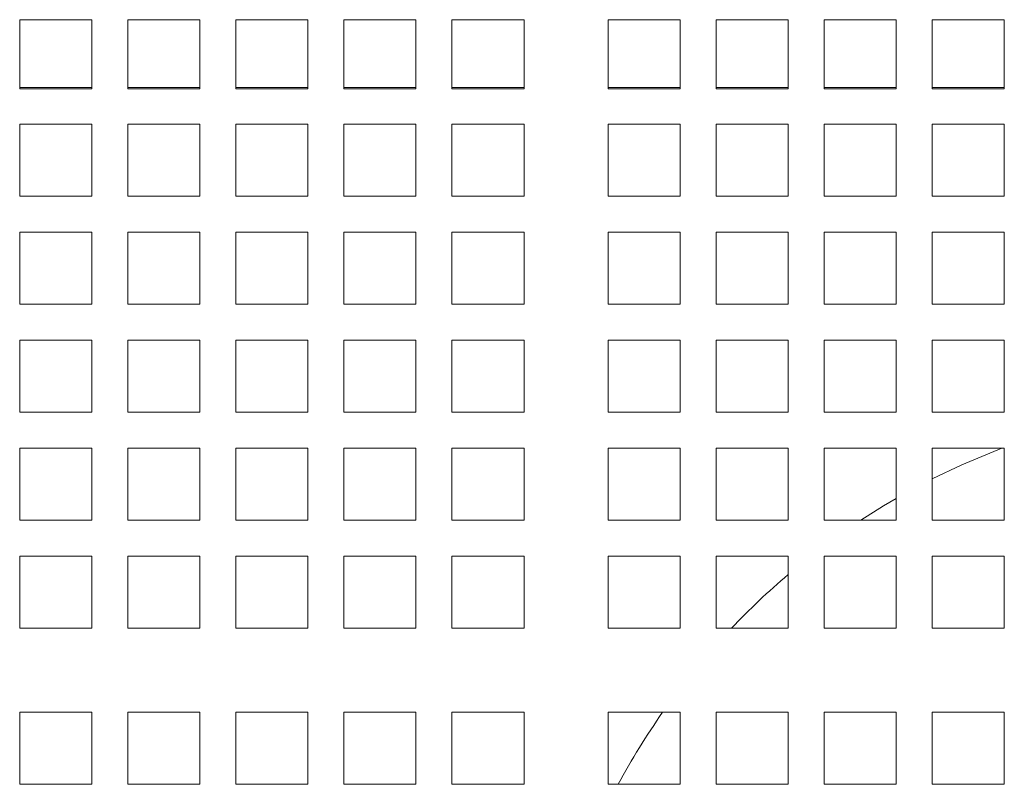
# Model space of a CAD drawing. Units: inches. Extents: x 0.1 to 8.5, y 0.3 to 10.8.
# Drawn here: x 0.6 to 0.8, y 6.7 to 6.8 of the extents above; entities that cross this region are included whole.
import ezdxf

# ---------------------------------------------------------------- set-up
doc = ezdxf.new("R2010")
doc.units = ezdxf.units.IN
doc.header["$MEASUREMENT"] = 0

msp = doc.modelspace()

# ---------------------------------------------------------------- linework, layer by layer
at = {"color": 7, "linetype": 'Continuous', "lineweight": 15}
for p, q in [((0.5816980349523372, 6.823434853277538), (0.5966980366043714, 6.823434853277538)), ((0.5816980349523372, 6.809022661368409), (0.5816980349523372, 6.823434853277538)), ((0.5966980366043714, 6.823434853277538), (0.5966980366043714, 6.809022661368409)), ((0.6041979904975975, 6.823434853277538), (0.6191979921496317, 6.823434853277538)), ((0.6041979904975975, 6.809022661368409), (0.6041979904975975, 6.823434853277538)), ((0.6191979921496317, 6.823434853277538), (0.6191979921496317, 6.809022661368409)), ((0.6266980399084399, 6.823434853277538), (0.6416980415604742, 6.823434853277538)), ((0.6266980399084399, 6.809022661368409), (0.6266980399084399, 6.823434853277538)), ((0.6416980415604742, 6.823434853277538), (0.6416980415604742, 6.809022661368409)), ((0.6491979954537002, 6.823434853277538), (0.6641979971057341, 6.823434853277538)), ((0.6491979954537002, 6.809022661368409), (0.6491979954537002, 6.823434853277538)), ((0.6641979971057341, 6.823434853277538), (0.6641979971057341, 6.809022661368409)), ((0.6716979509989602, 6.823434853277538), (0.6866979526509944, 6.823434853277538)), ((0.6716979509989602, 6.809022661368409), (0.6716979509989602, 6.823434853277538)), ((0.6866979526509944, 6.823434853277538), (0.6866979526509944, 6.809022661368409)), ((0.7041979702226314, 6.823434853277538), (0.7191979718746656, 6.823434853277538)), ((0.7041979702226314, 6.809022661368409), (0.7041979702226314, 6.823434853277538)), ((0.7191979718746656, 6.823434853277538), (0.7191979718746656, 6.809022661368409)), ((0.7266980196334738, 6.823434853277538), (0.7416980212855081, 6.823434853277538)), ((0.7266980196334738, 6.809022661368409), (0.7266980196334738, 6.823434853277538)), ((0.7416980212855081, 6.823434853277538), (0.7416980212855081, 6.809022661368409)), ((0.7491979751787341, 6.823434853277538), (0.7641979768307683, 6.823434853277538)), ((0.7491979751787341, 6.809022661368409), (0.7491979751787341, 6.823434853277538)), ((0.7641979768307683, 6.823434853277538), (0.7641979768307683, 6.809022661368409)), ((0.7716980245895765, 6.823434853277538), (0.786698026241611, 6.823434853277538)), ((0.7716980245895765, 6.809022661368409), (0.7716980245895765, 6.823434853277538)), ((0.786698026241611, 6.823434853277538), (0.786698026241611, 6.809022661368409)), ((0.5966980366043714, 6.809343540861582), (0.5816980349523372, 6.809343540861582)), ((0.5966980366043714, 6.809022661368409), (0.5816980349523372, 6.809022661368409)), ((0.6191979921496317, 6.809343540861582), (0.6041979904975975, 6.809343540861582)), ((0.6191979921496317, 6.809022661368409), (0.6041979904975975, 6.809022661368409)), ((0.6416980415604742, 6.809343540861582), (0.6266980399084399, 6.809343540861582)), ((0.6416980415604742, 6.809022661368409), (0.6266980399084399, 6.809022661368409)), ((0.6641979971057341, 6.809343540861582), (0.6491979954537002, 6.809343540861582)), ((0.6641979971057341, 6.809022661368409), (0.6491979954537002, 6.809022661368409)), ((0.6866979526509944, 6.809343540861582), (0.6716979509989602, 6.809343540861582)), ((0.6866979526509944, 6.809022661368409), (0.6716979509989602, 6.809022661368409)), ((0.7191979718746656, 6.809343540861582), (0.7041979702226314, 6.809343540861582)), ((0.7191979718746656, 6.809022661368409), (0.7041979702226314, 6.809022661368409)), ((0.7416980212855081, 6.809343540861582), (0.7266980196334738, 6.809343540861582)), ((0.7416980212855081, 6.809022661368409), (0.7266980196334738, 6.809022661368409)), ((0.7641979768307683, 6.809343540861582), (0.7491979751787341, 6.809343540861582)), ((0.7641979768307683, 6.809022661368409), (0.7491979751787341, 6.809022661368409)), ((0.786698026241611, 6.809343540861582), (0.7716980245895765, 6.809343540861582)), ((0.786698026241611, 6.809022661368409), (0.7716980245895765, 6.809022661368409)), ((0.5816980349523372, 6.801676693962984), (0.5966980366043714, 6.801676693962984)), ((0.5816980349523372, 6.800431449681486), (0.5816980349523372, 6.801676693962984)), ((0.5816980349523372, 6.78670000617496), (0.5816980349523372, 6.800431449681486)), ((0.5966980366043714, 6.801676693962984), (0.5966980366043714, 6.800431449681486)), ((0.5966980366043714, 6.800431449681486), (0.5966980366043714, 6.78670000617496)), ((0.6041979904975975, 6.801676693962984), (0.6191979921496317, 6.801676693962984)), ((0.6041979904975975, 6.800431449681486), (0.6041979904975975, 6.801676693962984)), ((0.6041979904975975, 6.78670000617496), (0.6041979904975975, 6.800431449681486)), ((0.6191979921496317, 6.801676693962984), (0.6191979921496317, 6.800431449681486)), ((0.6191979921496317, 6.800431449681486), (0.6191979921496317, 6.78670000617496)), ((0.6266980399084399, 6.801676693962984), (0.6416980415604742, 6.801676693962984)), ((0.6266980399084399, 6.800431449681486), (0.6266980399084399, 6.801676693962984)), ((0.6266980399084399, 6.78670000617496), (0.6266980399084399, 6.800431449681486)), ((0.6416980415604742, 6.801676693962984), (0.6416980415604742, 6.800431449681486)), ((0.6416980415604742, 6.800431449681486), (0.6416980415604742, 6.78670000617496)), ((0.6491979954537002, 6.801676693962984), (0.6641979971057341, 6.801676693962984)), ((0.6491979954537002, 6.800431449681486), (0.6491979954537002, 6.801676693962984)), ((0.6491979954537002, 6.78670000617496), (0.6491979954537002, 6.800431449681486)), ((0.6641979971057341, 6.801676693962984), (0.6641979971057341, 6.800431449681486)), ((0.6641979971057341, 6.800431449681486), (0.6641979971057341, 6.78670000617496)), ((0.6716979509989602, 6.801676693962984), (0.6866979526509944, 6.801676693962984)), ((0.6716979509989602, 6.800431449681486), (0.6716979509989602, 6.801676693962984)), ((0.6716979509989602, 6.78670000617496), (0.6716979509989602, 6.800431449681486)), ((0.6866979526509944, 6.801676693962984), (0.6866979526509944, 6.800431449681486)), ((0.6866979526509944, 6.800431449681486), (0.6866979526509944, 6.78670000617496)), ((0.7041979702226314, 6.801676693962984), (0.7191979718746656, 6.801676693962984)), ((0.7041979702226314, 6.800431449681486), (0.7041979702226314, 6.801676693962984)), ((0.7041979702226314, 6.78670000617496), (0.7041979702226314, 6.800431449681486)), ((0.7191979718746656, 6.801676693962984), (0.7191979718746656, 6.800431449681486)), ((0.7191979718746656, 6.800431449681486), (0.7191979718746656, 6.78670000617496)), ((0.7266980196334738, 6.801676693962984), (0.7416980212855081, 6.801676693962984)), ((0.7266980196334738, 6.800431449681486), (0.7266980196334738, 6.801676693962984)), ((0.7266980196334738, 6.78670000617496), (0.7266980196334738, 6.800431449681486)), ((0.7416980212855081, 6.801676693962984), (0.7416980212855081, 6.800431449681486)), ((0.7416980212855081, 6.800431449681486), (0.7416980212855081, 6.78670000617496)), ((0.7491979751787341, 6.801676693962984), (0.7641979768307683, 6.801676693962984)), ((0.7491979751787341, 6.800431449681486), (0.7491979751787341, 6.801676693962984)), ((0.7491979751787341, 6.78670000617496), (0.7491979751787341, 6.800431449681486)), ((0.7641979768307683, 6.801676693962984), (0.7641979768307683, 6.800431449681486)), ((0.7641979768307683, 6.800431449681486), (0.7641979768307683, 6.78670000617496)), ((0.7716980245895765, 6.801676693962984), (0.786698026241611, 6.801676693962984)), ((0.7716980245895765, 6.800431449681486), (0.7716980245895765, 6.801676693962984)), ((0.7716980245895765, 6.78670000617496), (0.7716980245895765, 6.800431449681486)), ((0.786698026241611, 6.801676693962984), (0.786698026241611, 6.800431449681486)), ((0.786698026241611, 6.800431449681486), (0.786698026241611, 6.78670000617496)), ((0.5966980366043714, 6.78670000617496), (0.5816980349523372, 6.78670000617496)), ((0.6191979921496317, 6.78670000617496), (0.6041979904975975, 6.78670000617496)), ((0.6416980415604742, 6.78670000617496), (0.6266980399084399, 6.78670000617496)), ((0.6641979971057341, 6.78670000617496), (0.6491979954537002, 6.78670000617496)), ((0.6866979526509944, 6.78670000617496), (0.6716979509989602, 6.78670000617496)), ((0.7191979718746656, 6.78670000617496), (0.7041979702226314, 6.78670000617496)), ((0.7416980212855081, 6.78670000617496), (0.7266980196334738, 6.78670000617496)), ((0.7641979768307683, 6.78670000617496), (0.7491979751787341, 6.78670000617496)), ((0.786698026241611, 6.78670000617496), (0.7716980245895765, 6.78670000617496)), ((0.5816980349523372, 6.764200003696908), (0.5816980349523372, 6.779200005348943)), ((0.5816980349523372, 6.779200005348943), (0.5966980366043714, 6.779200005348943)), ((0.5966980366043714, 6.779200005348943), (0.5966980366043714, 6.764200003696908)), ((0.6041979904975975, 6.764200003696908), (0.6041979904975975, 6.779200005348943)), ((0.6041979904975975, 6.779200005348943), (0.6191979921496317, 6.779200005348943)), ((0.6191979921496317, 6.779200005348943), (0.6191979921496317, 6.764200003696908)), ((0.6266980399084399, 6.764200003696908), (0.6266980399084399, 6.779200005348943)), ((0.6266980399084399, 6.779200005348943), (0.6416980415604742, 6.779200005348943)), ((0.6416980415604742, 6.779200005348943), (0.6416980415604742, 6.764200003696908)), ((0.6491979954537002, 6.764200003696908), (0.6491979954537002, 6.779200005348943)), ((0.6491979954537002, 6.779200005348943), (0.6641979971057341, 6.779200005348943)), ((0.6641979971057341, 6.779200005348943), (0.6641979971057341, 6.764200003696908)), ((0.6716979509989602, 6.764200003696908), (0.6716979509989602, 6.779200005348943)), ((0.6716979509989602, 6.779200005348943), (0.6866979526509944, 6.779200005348943)), ((0.6866979526509944, 6.779200005348943), (0.6866979526509944, 6.764200003696908)), ((0.7041979702226314, 6.764200003696908), (0.7041979702226314, 6.779200005348943)), ((0.7041979702226314, 6.779200005348943), (0.7191979718746656, 6.779200005348943)), ((0.7191979718746656, 6.779200005348943), (0.7191979718746656, 6.764200003696908)), ((0.7266980196334738, 6.764200003696908), (0.7266980196334738, 6.779200005348943)), ((0.7266980196334738, 6.779200005348943), (0.7416980212855081, 6.779200005348943)), ((0.7416980212855081, 6.779200005348943), (0.7416980212855081, 6.764200003696908)), ((0.7491979751787341, 6.764200003696908), (0.7491979751787341, 6.779200005348943)), ((0.7491979751787341, 6.779200005348943), (0.7641979768307683, 6.779200005348943)), ((0.7641979768307683, 6.779200005348943), (0.7641979768307683, 6.764200003696908)), ((0.7716980245895765, 6.764200003696908), (0.7716980245895765, 6.779200005348943)), ((0.7716980245895765, 6.779200005348943), (0.786698026241611, 6.779200005348943)), ((0.786698026241611, 6.779200005348943), (0.786698026241611, 6.764200003696908)), ((0.5966980366043714, 6.764200003696908), (0.5816980349523372, 6.764200003696908)), ((0.6191979921496317, 6.764200003696908), (0.6041979904975975, 6.764200003696908)), ((0.6416980415604742, 6.764200003696908), (0.6266980399084399, 6.764200003696908)), ((0.6641979971057341, 6.764200003696908), (0.6491979954537002, 6.764200003696908)), ((0.6866979526509944, 6.764200003696908), (0.6716979509989602, 6.764200003696908)), ((0.7191979718746656, 6.764200003696908), (0.7041979702226314, 6.764200003696908)), ((0.7416980212855081, 6.764200003696908), (0.7266980196334738, 6.764200003696908)), ((0.7641979768307683, 6.764200003696908), (0.7491979751787341, 6.764200003696908)), ((0.786698026241611, 6.764200003696908), (0.7716980245895765, 6.764200003696908)), ((0.5816980349523372, 6.741700001218858), (0.5816980349523372, 6.756700002870891)), ((0.5816980349523372, 6.756700002870891), (0.5966980366043714, 6.756700002870891)), ((0.5966980366043714, 6.756700002870891), (0.5966980366043714, 6.741700001218858)), ((0.6041979904975975, 6.741700001218858), (0.6041979904975975, 6.756700002870891)), ((0.6041979904975975, 6.756700002870891), (0.6191979921496317, 6.756700002870891)), ((0.6191979921496317, 6.756700002870891), (0.6191979921496317, 6.741700001218858)), ((0.6266980399084399, 6.741700001218858), (0.6266980399084399, 6.756700002870891)), ((0.6266980399084399, 6.756700002870891), (0.6416980415604742, 6.756700002870891)), ((0.6416980415604742, 6.756700002870891), (0.6416980415604742, 6.741700001218858)), ((0.6491979954537002, 6.741700001218858), (0.6491979954537002, 6.756700002870891)), ((0.6491979954537002, 6.756700002870891), (0.6641979971057341, 6.756700002870891)), ((0.6641979971057341, 6.756700002870891), (0.6641979971057341, 6.741700001218858)), ((0.6716979509989602, 6.741700001218858), (0.6716979509989602, 6.756700002870891)), ((0.6716979509989602, 6.756700002870891), (0.6866979526509944, 6.756700002870891)), ((0.6866979526509944, 6.756700002870891), (0.6866979526509944, 6.741700001218858)), ((0.7041979702226314, 6.741700001218858), (0.7041979702226314, 6.756700002870891)), ((0.7041979702226314, 6.756700002870891), (0.7191979718746656, 6.756700002870891)), ((0.7191979718746656, 6.756700002870891), (0.7191979718746656, 6.741700001218858)), ((0.7266980196334738, 6.741700001218858), (0.7266980196334738, 6.756700002870891)), ((0.7266980196334738, 6.756700002870891), (0.7416980212855081, 6.756700002870891)), ((0.7416980212855081, 6.756700002870891), (0.7416980212855081, 6.741700001218858)), ((0.7491979751787341, 6.741700001218858), (0.7491979751787341, 6.756700002870891)), ((0.7491979751787341, 6.756700002870891), (0.7641979768307683, 6.756700002870891)), ((0.7641979768307683, 6.756700002870891), (0.7641979768307683, 6.741700001218858)), ((0.7716980245895765, 6.741700001218858), (0.7716980245895765, 6.756700002870891)), ((0.7716980245895765, 6.756700002870891), (0.786698026241611, 6.756700002870891)), ((0.786698026241611, 6.756700002870891), (0.786698026241611, 6.741700001218858)), ((0.5966980366043714, 6.741700001218858), (0.5816980349523372, 6.741700001218858)), ((0.6191979921496317, 6.741700001218858), (0.6041979904975975, 6.741700001218858)), ((0.6416980415604742, 6.741700001218858), (0.6266980399084399, 6.741700001218858)), ((0.6641979971057341, 6.741700001218858), (0.6491979954537002, 6.741700001218858)), ((0.6866979526509944, 6.741700001218858), (0.6716979509989602, 6.741700001218858)), ((0.7191979718746656, 6.741700001218858), (0.7041979702226314, 6.741700001218858)), ((0.7416980212855081, 6.741700001218858), (0.7266980196334738, 6.741700001218858)), ((0.7641979768307683, 6.741700001218858), (0.7491979751787341, 6.741700001218858)), ((0.786698026241611, 6.741700001218858), (0.7716980245895765, 6.741700001218858)), ((0.5816980349523372, 6.719199998740805), (0.5816980349523372, 6.73420000039284)), ((0.5816980349523372, 6.73420000039284), (0.5966980366043714, 6.73420000039284)), ((0.5966980366043714, 6.73420000039284), (0.5966980366043714, 6.719199998740805)), ((0.6041979904975975, 6.719199998740805), (0.6041979904975975, 6.73420000039284)), ((0.6041979904975975, 6.73420000039284), (0.6191979921496317, 6.73420000039284)), ((0.6191979921496317, 6.73420000039284), (0.6191979921496317, 6.719199998740805)), ((0.6266980399084399, 6.719199998740805), (0.6266980399084399, 6.73420000039284)), ((0.6266980399084399, 6.73420000039284), (0.6416980415604742, 6.73420000039284)), ((0.6416980415604742, 6.73420000039284), (0.6416980415604742, 6.719199998740805)), ((0.6491979954537002, 6.719199998740805), (0.6491979954537002, 6.73420000039284)), ((0.6491979954537002, 6.73420000039284), (0.6641979971057341, 6.73420000039284)), ((0.6641979971057341, 6.73420000039284), (0.6641979971057341, 6.719199998740805)), ((0.6716979509989602, 6.719199998740805), (0.6716979509989602, 6.73420000039284)), ((0.6716979509989602, 6.73420000039284), (0.6866979526509944, 6.73420000039284)), ((0.6866979526509944, 6.73420000039284), (0.6866979526509944, 6.719199998740805)), ((0.7041979702226314, 6.719199998740805), (0.7041979702226314, 6.73420000039284)), ((0.7041979702226314, 6.73420000039284), (0.7191979718746656, 6.73420000039284)), ((0.7191979718746656, 6.73420000039284), (0.7191979718746656, 6.719199998740805)), ((0.7266980196334738, 6.719199998740805), (0.7266980196334738, 6.73420000039284)), ((0.7266980196334738, 6.73420000039284), (0.7416980212855081, 6.73420000039284)), ((0.7416980212855081, 6.73420000039284), (0.7416980212855081, 6.719199998740805)), ((0.7491979751787341, 6.719199998740805), (0.7491979751787341, 6.73420000039284)), ((0.7491979751787341, 6.73420000039284), (0.7641979768307683, 6.73420000039284)), ((0.7641979768307683, 6.73420000039284), (0.7641979768307683, 6.719199998740805)), ((0.7716980245895765, 6.719199998740805), (0.7716980245895765, 6.73420000039284)), ((0.7716980245895765, 6.73420000039284), (0.786698026241611, 6.73420000039284)), ((0.786698026241611, 6.73420000039284), (0.786698026241611, 6.719199998740805)), ((0.5966980366043714, 6.719199998740805), (0.5816980349523372, 6.719199998740805)), ((0.6191979921496317, 6.719199998740805), (0.6041979904975975, 6.719199998740805)), ((0.6416980415604742, 6.719199998740805), (0.6266980399084399, 6.719199998740805)), ((0.6641979971057341, 6.719199998740805), (0.6491979954537002, 6.719199998740805)), ((0.6866979526509944, 6.719199998740805), (0.6716979509989602, 6.719199998740805)), ((0.7191979718746656, 6.719199998740805), (0.7041979702226314, 6.719199998740805)), ((0.7416980212855081, 6.719199998740805), (0.7266980196334738, 6.719199998740805)), ((0.7641979768307683, 6.719199998740805), (0.7491979751787341, 6.719199998740805)), ((0.786698026241611, 6.719199998740805), (0.7716980245895765, 6.719199998740805)), ((0.5816980349523372, 6.696699996262754), (0.5816980349523372, 6.711699997914788)), ((0.5816980349523372, 6.711699997914788), (0.5966980366043714, 6.711699997914788)), ((0.5966980366043714, 6.711699997914788), (0.5966980366043714, 6.696699996262754)), ((0.6041979904975975, 6.696699996262754), (0.6041979904975975, 6.711699997914788)), ((0.6041979904975975, 6.711699997914788), (0.6191979921496317, 6.711699997914788)), ((0.6191979921496317, 6.711699997914788), (0.6191979921496317, 6.696699996262754)), ((0.6266980399084399, 6.696699996262754), (0.6266980399084399, 6.711699997914788)), ((0.6266980399084399, 6.711699997914788), (0.6416980415604742, 6.711699997914788)), ((0.6416980415604742, 6.711699997914788), (0.6416980415604742, 6.696699996262754)), ((0.6491979954537002, 6.696699996262754), (0.6491979954537002, 6.711699997914788)), ((0.6491979954537002, 6.711699997914788), (0.6641979971057341, 6.711699997914788)), ((0.6641979971057341, 6.711699997914788), (0.6641979971057341, 6.696699996262754)), ((0.6716979509989602, 6.696699996262754), (0.6716979509989602, 6.711699997914788)), ((0.6716979509989602, 6.711699997914788), (0.6866979526509944, 6.711699997914788)), ((0.6866979526509944, 6.711699997914788), (0.6866979526509944, 6.696699996262754)), ((0.7041979702226314, 6.696699996262754), (0.7041979702226314, 6.711699997914788)), ((0.7041979702226314, 6.711699997914788), (0.7191979718746656, 6.711699997914788)), ((0.7191979718746656, 6.711699997914788), (0.7191979718746656, 6.696699996262754)), ((0.7266980196334738, 6.696699996262754), (0.7266980196334738, 6.711699997914788)), ((0.7266980196334738, 6.711699997914788), (0.7416980212855081, 6.711699997914788)), ((0.7416980212855081, 6.711699997914788), (0.7416980212855081, 6.696699996262754)), ((0.7491979751787341, 6.696699996262754), (0.7491979751787341, 6.711699997914788)), ((0.7491979751787341, 6.711699997914788), (0.7641979768307683, 6.711699997914788)), ((0.7641979768307683, 6.711699997914788), (0.7641979768307683, 6.696699996262754)), ((0.7716980245895765, 6.696699996262754), (0.7716980245895765, 6.711699997914788)), ((0.7716980245895765, 6.711699997914788), (0.786698026241611, 6.711699997914788)), ((0.786698026241611, 6.711699997914788), (0.786698026241611, 6.696699996262754)), ((0.5966980366043714, 6.696699996262754), (0.5816980349523372, 6.696699996262754)), ((0.6191979921496317, 6.696699996262754), (0.6041979904975975, 6.696699996262754)), ((0.6416980415604742, 6.696699996262754), (0.6266980399084399, 6.696699996262754)), ((0.6641979971057341, 6.696699996262754), (0.6491979954537002, 6.696699996262754)), ((0.6866979526509944, 6.696699996262754), (0.6716979509989602, 6.696699996262754)), ((0.7191979718746656, 6.696699996262754), (0.7041979702226314, 6.696699996262754)), ((0.7416980212855081, 6.696699996262754), (0.7266980196334738, 6.696699996262754)), ((0.7641979768307683, 6.696699996262754), (0.7491979751787341, 6.696699996262754)), ((0.786698026241611, 6.696699996262754), (0.7716980245895765, 6.696699996262754)), ((0.5816980349523372, 6.664200000505478), (0.5816980349523372, 6.679200002157513)), ((0.5816980349523372, 6.679200002157513), (0.5966980366043714, 6.679200002157513)), ((0.5966980366043714, 6.679200002157513), (0.5966980366043714, 6.664200000505478)), ((0.6041979904975975, 6.664200000505478), (0.6041979904975975, 6.679200002157513)), ((0.6041979904975975, 6.679200002157513), (0.6191979921496317, 6.679200002157513)), ((0.6191979921496317, 6.679200002157513), (0.6191979921496317, 6.664200000505478)), ((0.6266980399084399, 6.664200000505478), (0.6266980399084399, 6.679200002157513)), ((0.6266980399084399, 6.679200002157513), (0.6416980415604742, 6.679200002157513)), ((0.6416980415604742, 6.679200002157513), (0.6416980415604742, 6.664200000505478)), ((0.6491979954537002, 6.664200000505478), (0.6491979954537002, 6.679200002157513)), ((0.6491979954537002, 6.679200002157513), (0.6641979971057341, 6.679200002157513)), ((0.6641979971057341, 6.679200002157513), (0.6641979971057341, 6.664200000505478)), ((0.6716979509989602, 6.664200000505478), (0.6716979509989602, 6.679200002157513)), ((0.6716979509989602, 6.679200002157513), (0.6866979526509944, 6.679200002157513)), ((0.6866979526509944, 6.679200002157513), (0.6866979526509944, 6.664200000505478)), ((0.7041979702226314, 6.664200000505478), (0.7041979702226314, 6.679200002157513)), ((0.7041979702226314, 6.679200002157513), (0.7191979718746656, 6.679200002157513)), ((0.7191979718746656, 6.679200002157513), (0.7191979718746656, 6.664200000505478)), ((0.7266980196334738, 6.664200000505478), (0.7266980196334738, 6.679200002157513)), ((0.7266980196334738, 6.679200002157513), (0.7416980212855081, 6.679200002157513)), ((0.7416980212855081, 6.679200002157513), (0.7416980212855081, 6.664200000505478)), ((0.7491979751787341, 6.664200000505478), (0.7491979751787341, 6.679200002157513)), ((0.7491979751787341, 6.679200002157513), (0.7641979768307683, 6.679200002157513)), ((0.7641979768307683, 6.679200002157513), (0.7641979768307683, 6.664200000505478)), ((0.7716980245895765, 6.664200000505478), (0.7716980245895765, 6.679200002157513)), ((0.7716980245895765, 6.679200002157513), (0.786698026241611, 6.679200002157513)), ((0.786698026241611, 6.679200002157513), (0.786698026241611, 6.664200000505478)), ((0.5966980366043714, 6.664200000505478), (0.5816980349523372, 6.664200000505478)), ((0.6191979921496317, 6.664200000505478), (0.6041979904975975, 6.664200000505478)), ((0.6416980415604742, 6.664200000505478), (0.6266980399084399, 6.664200000505478)), ((0.6641979971057341, 6.664200000505478), (0.6491979954537002, 6.664200000505478)), ((0.6866979526509944, 6.664200000505478), (0.6716979509989602, 6.664200000505478)), ((0.7191979718746656, 6.664200000505478), (0.7041979702226314, 6.664200000505478)), ((0.7416980212855081, 6.664200000505478), (0.7266980196334738, 6.664200000505478)), ((0.7641979768307683, 6.664200000505478), (0.7491979751787341, 6.664200000505478)), ((0.786698026241611, 6.664200000505478), (0.7716980245895765, 6.664200000505478))]:
    msp.add_line(p, q, dxfattribs=at)
at = {"color": 7, "linetype": 'Continuous', "lineweight": 15, "flags": 128}
for points in [[(0.7861952821826864, 6.73420000039284), (0.7778600184723641, 6.730741417413352), (0.7716980245895765, 6.727800491387181)], [(0.7641979768307683, 6.723745568629995), (0.7615539711078815, 6.72218334027699), (0.7568175138238401, 6.719199998740805)]]:
    msp.add_lwpolyline(points, dxfattribs=at)
at = {"color": 7, "linetype": 'Continuous', "lineweight": 15}
for radius, start, end in [(0.1525000000000001, 130.356458123256, 136.4744940790679), (0.1525, 144.9757336681477, 151.6040087377634)]:
    msp.add_arc((0.8404479968053645, 6.591676694300901), radius, start, end, dxfattribs=at)

doc.saveas('drawing.dxf')
